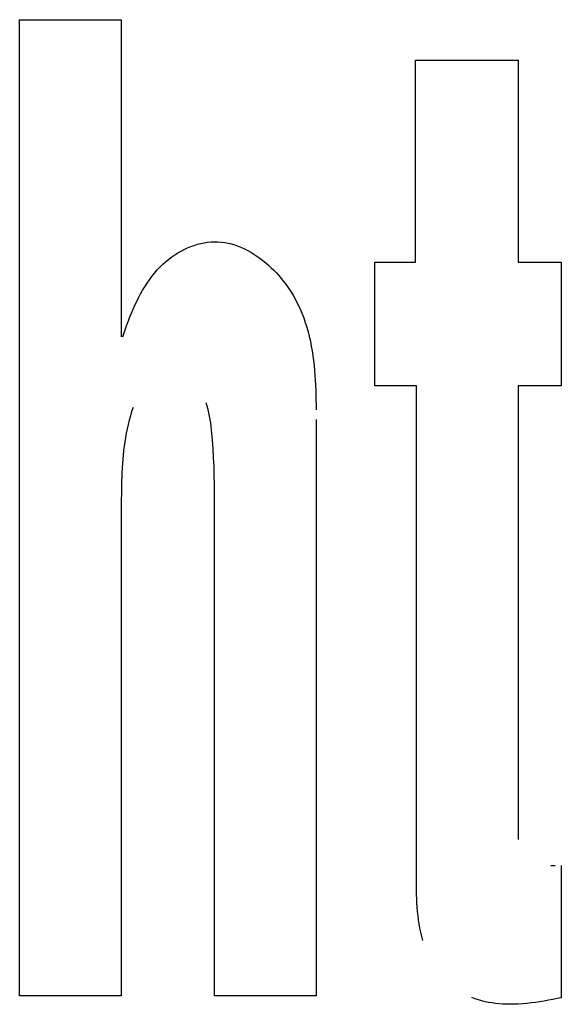
# Model space of a CAD drawing. Units: millimetres. Extents: x 0 to 1783, y 0 to 841.
# Drawn here: x 1226 to 1227, y 324 to 326 of the extents above; entities that cross this region are included whole.
import ezdxf

# ---------------------------------------------------------------- set-up
doc = ezdxf.new("R2010")
doc.units = ezdxf.units.MM
doc.header["$LTSCALE"] = 98.0903
doc.layers.add('7_ALL_FEATURES', color=7, linetype='CONTINUOUS')

msp = doc.modelspace()

# ---------------------------------------------------------------- linework, layer by layer
at = {"layer": '7_ALL_FEATURES', "color": 7, "linetype": 'Continuous'}
for p, q in [((1226.223, 324.4935), (1226.223, 326.081)), ((1226.223, 326.081), (1226.3884, 326.081)), ((1226.3884, 326.081), (1226.3884, 325.5654)), ((1226.8672, 325.6869), (1226.8672, 326.015)), ((1226.8672, 326.015), (1227.0338, 326.015)), ((1227.0338, 326.015), (1227.0338, 325.6869)), ((1226.5122, 325.7157), (1226.5177, 325.7171)), ((1226.5177, 325.7171), (1226.5232, 325.7183)), ((1226.5232, 325.7183), (1226.5288, 325.7192)), ((1226.5288, 325.7192), (1226.5344, 325.7197)), ((1226.5344, 325.7197), (1226.54, 325.7199)), ((1226.54, 325.7199), (1226.5456, 325.7198)), ((1226.5456, 325.7198), (1226.5511, 325.7194)), ((1226.5511, 325.7194), (1226.5566, 325.7187)), ((1226.5566, 325.7187), (1226.5621, 325.7176)), ((1226.5621, 325.7176), (1226.5676, 325.7163)), ((1226.4756, 325.6986), (1226.4805, 325.7017)), ((1226.4805, 325.7017), (1226.4856, 325.7046)), ((1226.4856, 325.7046), (1226.4907, 325.7073)), ((1226.4907, 325.7073), (1226.496, 325.7098)), ((1226.496, 325.7098), (1226.5013, 325.712)), ((1226.5013, 325.712), (1226.5067, 325.714)), ((1226.5067, 325.714), (1226.5122, 325.7157)), ((1226.5676, 325.7163), (1226.573, 325.7147)), ((1226.573, 325.7147), (1226.5783, 325.7128)), ((1226.5783, 325.7128), (1226.5837, 325.7107)), ((1226.5837, 325.7107), (1226.5889, 325.7083)), ((1226.5889, 325.7083), (1226.5941, 325.7057)), ((1226.5941, 325.7057), (1226.5992, 325.7029)), ((1226.5992, 325.7029), (1226.6042, 325.6999)), ((1226.4565, 325.6837), (1226.4617, 325.6882)), ((1226.4617, 325.6882), (1226.4662, 325.6919)), ((1226.4662, 325.6919), (1226.4708, 325.6953)), ((1226.4708, 325.6953), (1226.4756, 325.6986)), ((1226.6042, 325.6999), (1226.6091, 325.6966)), ((1226.6091, 325.6966), (1226.614, 325.6932)), ((1226.614, 325.6932), (1226.6187, 325.6895)), ((1226.6187, 325.6895), (1226.6234, 325.6858)), ((1226.6234, 325.6858), (1226.6279, 325.6818)), ((1226.8007, 325.4857), (1226.8007, 325.6869)), ((1226.8007, 325.6869), (1226.8672, 325.6869)), ((1227.0338, 325.6869), (1227.1042, 325.6869)), ((1227.1042, 325.6869), (1227.1042, 325.4857)), ((1226.4382, 325.6636), (1226.4425, 325.6689)), ((1226.4425, 325.6689), (1226.4469, 325.674)), ((1226.4469, 325.674), (1226.4516, 325.679)), ((1226.4516, 325.679), (1226.4565, 325.6837)), ((1226.6279, 325.6818), (1226.6323, 325.6777)), ((1226.6323, 325.6777), (1226.6366, 325.6735)), ((1226.6366, 325.6735), (1226.6408, 325.6691)), ((1226.6408, 325.6691), (1226.6448, 325.6647)), ((1226.4266, 325.6468), (1226.4303, 325.6526)), ((1226.4303, 325.6526), (1226.4342, 325.6581)), ((1226.4342, 325.6581), (1226.4382, 325.6636)), ((1226.6448, 325.6647), (1226.6487, 325.6601)), ((1226.6487, 325.6601), (1226.6525, 325.6554)), ((1226.6525, 325.6554), (1226.6561, 325.6507)), ((1226.4197, 325.635), (1226.4231, 325.641)), ((1226.4231, 325.641), (1226.4266, 325.6468)), ((1226.6561, 325.6507), (1226.6595, 325.6459)), ((1226.6595, 325.6459), (1226.6641, 325.6391)), ((1226.6641, 325.6391), (1226.6683, 325.6321)), ((1226.4106, 325.6166), (1226.4135, 325.6228)), ((1226.4135, 325.6228), (1226.4165, 325.6289)), ((1226.4165, 325.6289), (1226.4197, 325.635)), ((1226.6683, 325.6321), (1226.6722, 325.6251)), ((1226.6722, 325.6251), (1226.6758, 325.618)), ((1226.4051, 325.6039), (1226.4078, 325.6103)), ((1226.4078, 325.6103), (1226.4106, 325.6166)), ((1226.6758, 325.618), (1226.6792, 325.6108)), ((1226.6792, 325.6108), (1226.6823, 325.6035)), ((1226.3976, 325.5847), (1226.4, 325.5911)), ((1226.4, 325.5911), (1226.4025, 325.5975)), ((1226.4025, 325.5975), (1226.4051, 325.6039)), ((1226.6823, 325.6035), (1226.6851, 325.5961)), ((1226.6851, 325.5961), (1226.6877, 325.5886)), ((1226.6877, 325.5886), (1226.6901, 325.581)), ((1226.3931, 325.5718), (1226.3953, 325.5783)), ((1226.3953, 325.5783), (1226.3976, 325.5847)), ((1226.6901, 325.581), (1226.6922, 325.5734)), ((1226.6922, 325.5734), (1226.6942, 325.5658)), ((1226.3909, 325.5654), (1226.3931, 325.5718)), ((1226.6942, 325.5658), (1226.6959, 325.558)), ((1226.6959, 325.558), (1226.6974, 325.5502)), ((1226.6974, 325.5502), (1226.6988, 325.5424)), ((1226.6988, 325.5424), (1226.7, 325.5345)), ((1226.7, 325.5345), (1226.7011, 325.5266)), ((1226.7011, 325.5266), (1226.702, 325.5187)), ((1226.702, 325.5187), (1226.7027, 325.5107)), ((1226.7027, 325.5107), (1226.7034, 325.5027)), ((1226.7034, 325.5027), (1226.7039, 325.4947)), ((1226.7039, 325.4947), (1226.7043, 325.4867)), ((1226.7043, 325.4867), (1226.7046, 325.4787)), ((1226.7046, 325.4787), (1226.7049, 325.4707)), ((1226.8685, 325.4857), (1226.8007, 325.4857)), ((1226.8685, 324.6717), (1226.8685, 325.4857)), ((1227.0338, 325.4857), (1227.0338, 324.7479)), ((1227.1042, 325.4857), (1227.0338, 325.4857)), ((1226.7049, 325.4707), (1226.7051, 325.4627)), ((1226.7051, 325.4627), (1226.7052, 325.4547)), ((1226.4074, 325.4505), (1226.4052, 325.4436)), ((1226.5282, 325.4525), (1226.5266, 325.4579)), ((1226.5297, 325.447), (1226.5282, 325.4525)), ((1226.5309, 325.4416), (1226.5297, 325.447)), ((1226.7052, 325.4547), (1226.7053, 325.4467)), ((1226.4012, 325.4297), (1226.3994, 325.4227)), ((1226.4031, 325.4366), (1226.4012, 325.4297)), ((1226.4052, 325.4436), (1226.4031, 325.4366)), ((1226.532, 325.4361), (1226.5309, 325.4416)), ((1226.533, 325.4306), (1226.532, 325.4361)), ((1226.5338, 325.4251), (1226.533, 325.4306)), ((1226.7054, 325.4308), (1226.7054, 324.4935)), ((1226.3979, 325.4156), (1226.3965, 325.4086)), ((1226.3994, 325.4227), (1226.3979, 325.4156)), ((1226.5345, 325.4195), (1226.5338, 325.4251)), ((1226.5351, 325.414), (1226.5345, 325.4195)), ((1226.5357, 325.4085), (1226.5351, 325.414)), ((1226.3952, 325.4015), (1226.3941, 325.3945)), ((1226.3965, 325.4086), (1226.3952, 325.4015)), ((1226.5362, 325.4029), (1226.5357, 325.4085)), ((1226.5366, 325.3974), (1226.5362, 325.4029)), ((1226.5377, 325.383), (1226.5366, 325.3974)), ((1226.3922, 325.3803), (1226.3914, 325.3732)), ((1226.3931, 325.3874), (1226.3922, 325.3803)), ((1226.3941, 325.3945), (1226.3931, 325.3874)), ((1226.5385, 325.3686), (1226.5377, 325.383)), ((1226.3908, 325.3661), (1226.3902, 325.359)), ((1226.3914, 325.3732), (1226.3908, 325.3661)), ((1226.5392, 325.3542), (1226.5385, 325.3686)), ((1226.3898, 325.3518), (1226.3894, 325.3447)), ((1226.3902, 325.359), (1226.3898, 325.3518)), ((1226.5396, 325.3397), (1226.5392, 325.3542)), ((1226.3891, 325.3376), (1226.3889, 325.3304)), ((1226.3894, 325.3447), (1226.3891, 325.3376)), ((1226.5399, 325.3253), (1226.5396, 325.3397)), ((1226.3886, 325.3161), (1226.3885, 325.309)), ((1226.3887, 325.3233), (1226.3886, 325.3161)), ((1226.3889, 325.3304), (1226.3887, 325.3233)), ((1226.54, 325.3108), (1226.5399, 325.3253)), ((1226.3885, 325.309), (1226.3884, 325.3019)), ((1226.3884, 325.3019), (1226.3884, 324.4935)), ((1226.54, 324.4935), (1226.54, 325.3108)), ((1227.087, 324.7056), (1227.094, 324.7057)), ((1227.1042, 324.7057), (1227.1042, 324.4904)), ((1226.8686, 324.6648), (1226.8685, 324.6717)), ((1226.8688, 324.658), (1226.8686, 324.6648)), ((1226.869, 324.6512), (1226.8688, 324.658)), ((1226.8694, 324.6443), (1226.869, 324.6512)), ((1226.8698, 324.6375), (1226.8694, 324.6443)), ((1226.8704, 324.6307), (1226.8698, 324.6375)), ((1226.8712, 324.6239), (1226.8704, 324.6307)), ((1226.872, 324.6171), (1226.8712, 324.6239)), ((1226.8731, 324.6104), (1226.872, 324.6171)), ((1226.8743, 324.6036), (1226.8731, 324.6104)), ((1226.8756, 324.5969), (1226.8743, 324.6036)), ((1226.8772, 324.5902), (1226.8756, 324.5969)), ((1226.879, 324.5836), (1226.8772, 324.5902)), ((1226.3884, 324.4935), (1226.223, 324.4935)), ((1226.7054, 324.4935), (1226.54, 324.4935)), ((1226.9641, 324.4886), (1226.9588, 324.4906)), ((1226.9695, 324.4869), (1226.9641, 324.4886)), ((1226.975, 324.4853), (1226.9695, 324.4869)), ((1226.9805, 324.484), (1226.975, 324.4853)), ((1226.986, 324.4829), (1226.9805, 324.484)), ((1227.0693, 324.4838), (1227.0623, 324.4828)), ((1227.0763, 324.485), (1227.0693, 324.4838)), ((1227.0833, 324.4863), (1227.0763, 324.485)), ((1227.0903, 324.4876), (1227.0833, 324.4863)), ((1227.0973, 324.489), (1227.0903, 324.4876)), ((1227.1042, 324.4904), (1227.0973, 324.489)), ((1226.9916, 324.4819), (1226.986, 324.4829)), ((1226.9972, 324.4812), (1226.9916, 324.4819)), ((1227.0028, 324.4806), (1226.9972, 324.4812)), ((1227.0085, 324.4801), (1227.0028, 324.4806)), ((1227.0141, 324.4798), (1227.0085, 324.4801)), ((1227.0198, 324.4797), (1227.0141, 324.4798)), ((1227.0269, 324.4798), (1227.0198, 324.4797)), ((1227.034, 324.48), (1227.0269, 324.4798)), ((1227.0411, 324.4805), (1227.034, 324.48)), ((1227.0482, 324.4811), (1227.0411, 324.4805)), ((1227.0552, 324.4819), (1227.0482, 324.4811)), ((1227.0623, 324.4828), (1227.0552, 324.4819))]:
    msp.add_line(p, q, dxfattribs=at)

doc.saveas('drawing.dxf')
